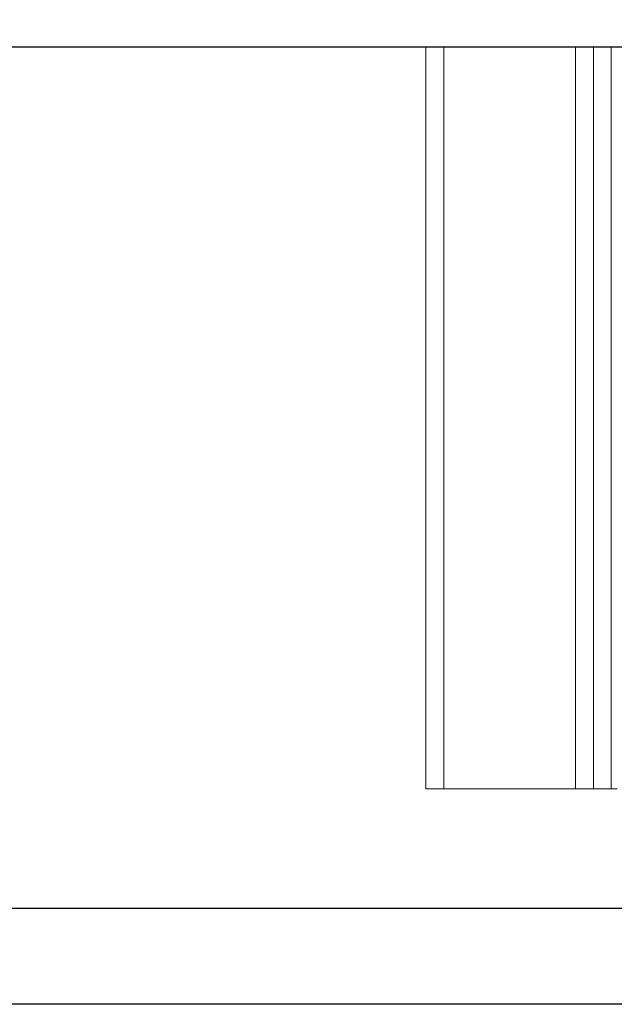
# Model space of a CAD drawing. Extents: x 20 to 170, y -6 to 86.
# Drawn here: x 65 to 71, y 46 to 56 of the extents above; entities that cross this region are included whole.
import ezdxf

# ---------------------------------------------------------------- set-up
doc = ezdxf.new("R2010")
doc.units = 0
doc.header["$LTSCALE"] = 10
doc.header["$MEASUREMENT"] = 0
doc.header["$PDMODE"] = 98
doc.layers.get('DEFPOINTS').update_dxf_attribs({"linetype": 'CONTINUOUS'})
for name, color, linetype in [('CAB', 7, 'CONTINUOUS'), ('DIM', 1, 'CONTINUOUS'), ('HW', 130, 'CONTINUOUS'), ('RAIL_WD', 10, 'CONTINUOUS')]:
    doc.layers.add(name, color=color, linetype=linetype)
doc.styles.get("Standard").update_dxf_attribs({"font": 'SIMPLEX.shx', "width": 0.85})
doc.dimstyles.get("Standard").update_dxf_attribs({"dimscale": 16, "dimtxt": 0.09375, "dimasz": 0.09375, "dimexe": 0.0625, "dimexo": 0.0625, "dimgap": 0.0625, "dimtad": 0, "dimtih": 1, "dimtoh": 1, "dimdec": 4, "dimzin": 4, "dimdsep": 46, "dimtxsty": 'Standard', "dimcen": 0.0625, "dimadec": 0, "dimazin": 0, "dimtfac": 1, "dimtdec": 4, "dimtofl": 0, "dimtmove": 0, "dimatfit": 3, "dimfxl": 1, "dimtolj": 1, "dimtzin": 0, "dimarcsym": 0})

# ---------------------------------------------------------------- blocks, each defined once
blk = doc.blocks.new('*D82')
at = {"layer": 'DEFPOINTS', "color": 0, "transparency": 16777216}
for p in [(56.031, 78.074), (56.031, 52.75), (119.031, 52.75)]:
    blk.add_point(p, dxfattribs=at)
at = {"layer": 'DIM', "color": 0, "lineweight": -2, "transparency": 16777216}
for p, q in [((56.031, 53.5), (56.031, 78.824)), ((119.031, 53.5), (119.031, 78.824)), ((58.187, 78.074), (79.542, 78.074)), ((116.874, 78.074), (95.519, 78.074))]:
    blk.add_line(p, q, dxfattribs=at)
at = {"layer": 'DIM', "color": 0, "transparency": 16777216}
for points in [[(58.187, 78.433), (58.187, 77.714), (56.031, 78.074)], [(116.874, 78.433), (116.874, 77.714), (119.031, 78.074)]]:
    blk.add_solid(points, dxfattribs=at)
at = {"layer": 'DIM', "color": 0, "transparency": 16777216, "insert": (87.531, 78.074), "char_height": 2.16, "attachment_point": 5}
blk.add_mtext('\\A1;(63") O.D.', dxfattribs=at)
blk = doc.blocks.new('*D84')
at = {"layer": 'DEFPOINTS', "color": 0, "transparency": 16777216}
for p in [(54.781, 83.229), (54.781, 56), (120.281, 56)]:
    blk.add_point(p, dxfattribs=at)
at = {"layer": 'DIM', "color": 0, "lineweight": -2, "transparency": 16777216}
for p, q in [((54.781, 56.75), (54.781, 83.979)), ((120.281, 56.75), (120.281, 83.979)), ((56.937, 83.229), (91.169, 83.229)), ((118.124, 83.229), (104.348, 83.229))]:
    blk.add_line(p, q, dxfattribs=at)
at = {"layer": 'DIM', "color": 0, "transparency": 16777216}
for points in [[(56.937, 83.588), (56.937, 82.87), (54.781, 83.229)], [(118.124, 83.588), (118.124, 82.87), (120.281, 83.229)]]:
    blk.add_solid(points, dxfattribs=at)
at = {"layer": 'DIM', "color": 0, "transparency": 16777216, "insert": (97.758, 83.229), "char_height": 2.16, "attachment_point": 5}
blk.add_mtext('\\A1;65 1/2"', dxfattribs=at)

msp = doc.modelspace()

# ---------------------------------------------------------------- linework, layer by layer
at = {"layer": 'CAB'}
for p, q in [((113.28055, 47), (61.78055, 47)), ((114.03055, 46), (61.03055, 46))]:
    msp.add_line(p, q, dxfattribs=at)
at = {"layer": 'HW'}
msp.add_line((120.28055, 56), (54.78055, 56), dxfattribs=at)
at = {"layer": 'RAIL_WD', "lineweight": 15}
for p, q in [((69.28055, 56), (69.28055, 48.25)), ((69.28055, 56), (69.46805, 56)), ((69.46805, 56), (69.46805, 48.25)), ((69.46805, 56), (70.84305, 56)), ((70.84305, 56), (70.84305, 48.25)), ((70.84305, 56), (71.03055, 56)), ((71.03055, 56), (71.03055, 48.25)), ((71.03055, 56), (71.21805, 56)), ((71.21805, 56), (71.21805, 48.25)), ((71.21805, 56), (71.28055, 56)), ((69.28055, 48.25), (69.46805, 48.25)), ((69.46805, 48.25), (70.84305, 48.25)), ((70.84305, 48.25), (71.03055, 48.25)), ((71.03055, 48.25), (71.21805, 48.25)), ((71.21805, 48.25), (71.28055, 48.25))]:
    msp.add_line(p, q, dxfattribs=at)

# ---------------------------------------------------------------- dimensions: what is measured, and where the dimension line sits
at = {"layer": 'DIM'}
dim = msp.add_linear_dim(base=(54.78055, 83.22901), p1=(120.28055, 56), p2=(54.78055, 56), dimstyle='Standard', override={"dimscale": 12, "dimtxt": 0.18, "dimasz": 0.179688, "dimgap": 0.09375, "dimlunit": 5, "dimpost": '"', "dimfrac": 2}, dxfattribs=at)
dim.commit()
dim.dimension.update_dxf_attribs({"geometry": '*D84', "text_midpoint": (97.75847, 83.22901), "dimtype": 160})
dim = msp.add_linear_dim(base=(56.03055, 78.07382), p1=(119.03055, 52.75), p2=(56.03055, 52.75), text='(<>) O.D.', dimstyle='Standard', override={"dimscale": 12, "dimtxt": 0.18, "dimasz": 0.179688, "dimgap": 0.09375, "dimlunit": 5, "dimpost": '"', "dimfrac": 2}, dxfattribs=at)
dim.commit()
dim.dimension.update_dxf_attribs({"geometry": '*D82', "text_midpoint": (87.53055, 78.07382), "dimtype": 160})

doc.saveas('drawing.dxf')
